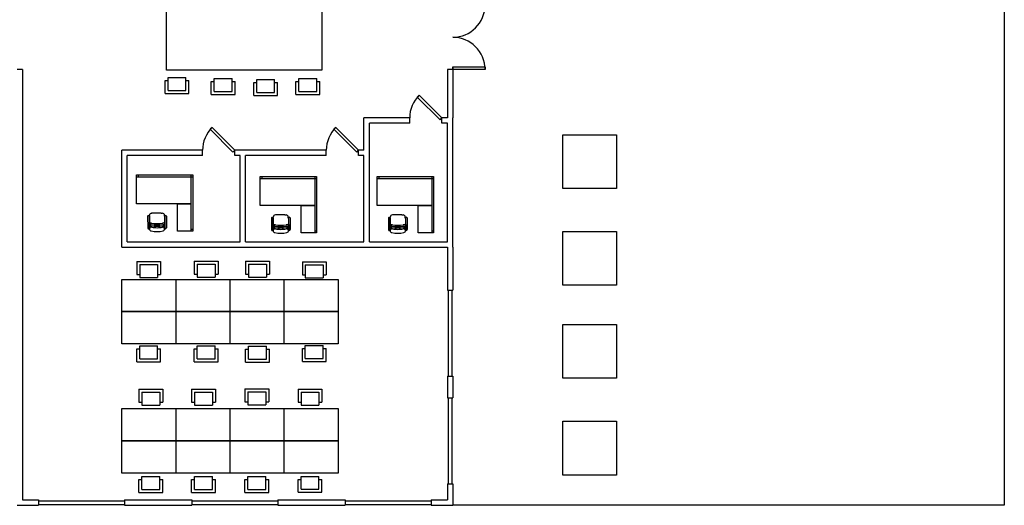
# Model space of a CAD drawing. Units: inches. Extents: x 924 to 2752, y 646 to 1990.
# Drawn here: x 1654 to 2752, y 646 to 1188 of the extents above; entities that cross this region are included whole.
import ezdxf

# ---------------------------------------------------------------- set-up
doc = ezdxf.new("R2010")
doc.units = ezdxf.units.IN
doc.header["$MEASUREMENT"] = 0
for name, color, linetype in [('DOORS', 5, 'Continuous'), ('FURNITURE', 6, 'Continuous'), ('GRASS', 72, 'Continuous'), ('WALLS', 3, 'Continuous'), ('WINDOWS', 240, 'Continuous')]:
    doc.layers.add(name, color=color, linetype=linetype)

# ---------------------------------------------------------------- blocks, each defined once
blk = doc.blocks.new('*U1')
at = {"layer": 'FURNITURE'}
blk.add_lwpolyline([(-30, 18), (30, 18), (30, -18), (-30, -18)], close=True, dxfattribs=at)
blk = doc.blocks.new('*U2')
at = {"layer": 'FURNITURE', "color": 0, "linetype": 'ByBlock', "lineweight": -2, "transparency": 16777216}
for p in [(0, 36, 60), (60.4, 36, 60), (120.7, 36, 60), (181.1, 36, 60), (0, 0), (60.4, 0), (120.7, 0), (181.1, 0)]:
    blk.add_blockref('*U1', p, dxfattribs=at)
blk = doc.blocks.new('*U3')
at = {"layer": 'FURNITURE'}
blk.add_lwpolyline([(-30, 18), (30, 18), (30, -18), (-30, -18)], close=True, dxfattribs=at)
blk = doc.blocks.new('*U4')
at = {"layer": 'FURNITURE', "color": 0, "linetype": 'ByBlock', "lineweight": -2, "transparency": 16777216}
for p in [(0, 36, 60), (60.4, 36, 60), (120.7, 36, 60), (181.1, 36, 60), (0, 0), (60.4, 0), (120.7, 0), (181.1, 0)]:
    blk.add_blockref('*U3', p, dxfattribs=at)
blk = doc.blocks.new('A$C4FBE58CC')
for p, q in [((-1050, 800), (150, 800)), ((-1050, 800), (-1050, 150)), ((-900, 650), (0, 650)), ((-900, 650), (-900, 0)), ((0, 650), (0, 0)), ((150, 800), (150, 150)), ((-1050, 150), (-900, 150)), ((-900, 0), (0, 0)), ((0, 150), (150, 150))]:
    blk.add_line(p, q)
blk = doc.blocks.new('A$C31E83821')
for p, q in [((-1860, 0), (0, 0)), ((-1860, -960), (-1860, 0)), ((-1800, -60), (-1800, 0)), ((-60, 0), (-60, -960)), ((0, 0), (0, -1860)), ((-1860, -60), (0, -60)), ((-60, -960), (-1860, -960)), ((-510, -960), (-60, -960)), ((-510, -1860), (-510, -960)), ((-60, -960), (-60, -1860)), ((-1361, -1266), (-1354, -1266)), ((-1321, -1266), (-1354, -1266)), ((-1049, -1264), (-1008, -1264)), ((-1494, -1363), (-1492, -1746)), ((-1444, -1363), (-1442, -1784)), ((-1435, -1363), (-1435, -1340)), ((-1435, -1362), (-1434, -1430)), ((-1435, -1431), (-1433, -1778)), ((-934, -1361), (-934, -1338)), ((-934, -1361), (-933, -1429)), ((-933, -1429), (-931, -1776)), ((-924, -1361), (-922, -1782)), ((-874, -1361), (-872, -1744)), ((0, -1860), (-510, -1860)), ((0, -1800), (-60, -1800))]:
    blk.add_line(p, q)
for centre, radius, start, end in [((-1361, -1340), 74.1, 90.3083, 180.3083), ((-1008, -1338), 74.1, 0.3083, 90.3083), ((-1469, -1374), 27.5, 24.5958, 155.829), ((-1405, -1750), 158, 74.7531, 100.4859), ((-1192, -288), 1320, 262.2773, 278.3393), ((-964, -1747), 158, 78.6001, 104.4332), ((-909, -1373), 27.5, 204.3355, 206.5711), ((-899, -1372), 27.5, 24.7876, 156.0208), ((-1454, -1748), 38.1, 177.6524, 288.8331), ((-1405, -1750), 112, 74.7531, 104.4332), ((-1405, -1793), 112, 74.7531, 104.4332), ((-1192, -288), 1366, 262.2773, 278.3393), ((-1192, -331), 1366, 262.2773, 278.3393), ((-964, -1747), 112, 73.6429, 104.4332), ((-963, -1791), 112, 73.6429, 104.4332), ((-910, -1746), 38.1, 251.7835, 2.9643)]:
    blk.add_arc(centre, radius, start, end)
at = {"linetype": 'Continuous'}
for centre, radius, start, end in [((-1175, -3175), 1915, 86.2317, 94.3849), ((-1355, -1625), 102, 220.0354, 267.4848), ((-1370, -1790), 63.6, 80.5561, 260.4095), ((-1187, -911), 961, 258.3982, 282.2184), ((-1167, -695), 1049, 259.4369, 269.1516), ((-1209, -696), 1049, 271.465, 281.1797), ((-1011, -1623), 102, 273.1318, 320.9947), ((-995, -1788), 63.6, 280.2071, 100.0605)]:
    blk.add_arc(centre, radius, start, end, dxfattribs=at)
blk = doc.blocks.new('A$C03532BEE')
for p, q in [((0, 0), (0, 1000)), ((0, 1000), (2400, 1000)), ((2400, 1000), (2400, 0)), ((2400, 0), (0, 0))]:
    blk.add_line(p, q)

msp = doc.modelspace()

# ---------------------------------------------------------------- linework, layer by layer
at = {"layer": 'DOORS'}
for points in [[(2136.599, 1132.373), (2136.599, 1135.373), (2172.599, 1135.373), (2172.599, 1132.373)], [(2097.022, 1101.708), (2122.478, 1076.252), (2124.599, 1078.373), (2099.143, 1103.829)], [(1866.022, 1065.708), (1891.478, 1040.252), (1893.599, 1042.373), (1868.143, 1067.829)], [(2004.022, 1065.708), (2029.478, 1040.252), (2031.599, 1042.373), (2006.143, 1067.829)]]:
    msp.add_lwpolyline(points, close=True, dxfattribs=at)
for centre, start, end in [((2136.599, 1204.373), 270, 0), ((2136.599, 1132.373), 0, 90), ((2124.599, 1078.373), 135, 180), ((1893.599, 1042.373), 135, 180), ((2031.599, 1042.373), 135, 180)]:
    msp.add_arc(centre, 36, start, end, dxfattribs=at)
at = {"layer": 'FURNITURE'}
for points in [[(2259.41, 1059.698), (2319.41, 1059.698), (2319.41, 999.698), (2259.41, 999.698)], [(2259.41, 951.756), (2319.41, 951.756), (2319.41, 891.756), (2259.41, 891.756)], [(2259.41, 848.062), (2319.41, 848.062), (2319.41, 788.062), (2259.41, 788.062)], [(2259.41, 740.12), (2319.41, 740.12), (2319.41, 680.12), (2259.41, 680.12)]]:
    msp.add_lwpolyline(points, close=True, dxfattribs=at)
at = {"layer": 'GRASS'}
for p, q in [((2751.797, 1990.373), (2751.797, 646.373)), ((2751.797, 646.373), (2136.599, 646.373))]:
    msp.add_line(p, q, dxfattribs=at)
at = {"layer": 'WALLS'}
for p, q in [((1656.599, 1132.373), (1650.599, 1132.373)), ((1656.599, 1132.373), (1656.599, 652.373)), ((2136.599, 1132.373), (2130.599, 1132.373)), ((2130.599, 1132.373), (2130.599, 1078.373)), ((2136.599, 1135.373), (2136.599, 1078.373)), ((2037.599, 1042.373), (2037.599, 1078.373)), ((2088.599, 1078.373), (2037.599, 1078.373)), ((2088.599, 1072.373), (2088.599, 1078.373)), ((2130.599, 1078.373), (2124.599, 1078.373)), ((2124.599, 1072.373), (2124.599, 1078.373)), ((2136.599, 934.373), (2136.599, 1078.373)), ((2043.599, 940.373), (2043.599, 1072.373)), ((2088.599, 1072.373), (2043.599, 1072.373)), ((2130.599, 1072.373), (2124.599, 1072.373)), ((2130.599, 940.373), (2130.599, 1072.373)), ((1767.599, 934.373), (1767.599, 1042.373)), ((1857.599, 1042.373), (1767.599, 1042.373)), ((1773.599, 940.373), (1773.599, 1036.373)), ((1857.599, 1036.373), (1773.599, 1036.373)), ((1857.599, 1036.373), (1857.599, 1042.373)), ((1893.599, 1036.373), (1893.599, 1042.373)), ((1995.599, 1042.373), (1893.599, 1042.373)), ((1899.599, 1036.373), (1893.599, 1036.373)), ((1899.599, 940.373), (1899.599, 1036.373)), ((1905.599, 940.373), (1905.599, 1036.373)), ((1995.599, 1036.373), (1905.599, 1036.373)), ((1995.599, 1036.373), (1995.599, 1042.373)), ((2037.599, 1042.373), (2031.599, 1042.373)), ((2031.599, 1036.373), (2031.599, 1042.373)), ((2037.599, 1036.373), (2031.599, 1036.373)), ((2037.599, 940.373), (2037.599, 1036.373)), ((1767.599, 934.373), (2130.599, 934.373)), ((1773.599, 940.373), (1899.599, 940.373)), ((1905.599, 940.373), (2037.599, 940.373)), ((2043.599, 940.373), (2130.599, 940.373)), ((2130.599, 934.373), (2130.599, 886.373)), ((2136.599, 934.373), (2136.599, 886.373)), ((1827.599, 886.373), (1827.969, 886.373)), ((1887.969, 886.373), (1888.339, 886.373)), ((1948.339, 886.373), (1948.708, 886.373)), ((2130.599, 886.373), (2136.599, 886.373)), ((2130.599, 790.373), (2136.599, 790.373)), ((2130.599, 790.373), (2130.599, 766.373)), ((2136.599, 790.373), (2136.599, 766.373)), ((2130.599, 766.373), (2136.599, 766.373)), ((2130.599, 670.373), (2136.599, 670.373)), ((2130.599, 670.373), (2130.599, 652.373)), ((2136.599, 670.373), (2136.599, 646.373)), ((1656.599, 652.373), (1674.599, 652.373)), ((1674.599, 652.373), (1674.599, 646.373)), ((1770.599, 652.373), (1770.599, 646.373)), ((1770.599, 652.373), (1845.599, 652.373)), ((1845.599, 652.373), (1845.599, 646.373)), ((1941.599, 652.373), (1941.599, 646.373)), ((1941.599, 652.373), (2016.599, 652.373)), ((2016.599, 652.373), (2016.599, 646.373)), ((2112.599, 652.373), (2130.599, 652.373)), ((2112.599, 652.373), (2112.599, 646.373)), ((1650.599, 646.373), (1674.599, 646.373)), ((1770.599, 646.373), (1845.599, 646.373)), ((1941.599, 646.373), (2016.604, 646.373)), ((2112.599, 646.373), (2136.599, 646.373))]:
    msp.add_line(p, q, dxfattribs=at)
at = {"layer": 'WINDOWS'}
for p, q in [((2131.599, 886.373), (2131.599, 790.373)), ((2135.599, 886.373), (2135.599, 790.373)), ((2131.599, 766.373), (2131.599, 670.373)), ((2135.599, 766.373), (2135.599, 670.373)), ((1674.599, 651.373), (1770.599, 651.373)), ((1845.599, 651.373), (1941.599, 651.373)), ((2016.599, 651.373), (2112.599, 651.373)), ((2016.599, 651.373), (2112.599, 651.373)), ((1674.599, 647.373), (1770.599, 647.373)), ((1845.599, 647.373), (1941.599, 647.373)), ((2016.599, 647.373), (2112.599, 647.373))]:
    msp.add_line(p, q, dxfattribs=at)

# ---------------------------------------------------------------- block references
at = {"layer": 'FURNITURE'}
for name, p, xscale, yscale, zscale in [('A$C03532BEE', (1817.26, 1131.492), 0.07221298891257763, 0.07221298891257763, 0.07221298891257763), ('A$C31E83821', (1846.647, 1014.775), 0.03370936185999767, 0.03370936185999767, 0.03370936185999767), ('A$C31E83821', (1984.699, 1012.921), 0.03370936185999767, 0.03370936185999767, 0.03370936185999767), ('A$C31E83821', (2115.189, 1012.921), 0.03370936185999767, 0.03370936185999767, 0.03370936185999767), ('A$C4FBE58CC', (1807.438, 900.57), 0.02218884127452629, 0.02218884127452629, 0.02218884127452629), ('A$C4FBE58CC', (1871.469, 900.708), 0.02218884127452629, 0.02218884127452629, 0.02218884127452629), ('A$C4FBE58CC', (1928.773, 900.969), 0.02218884127452629, 0.02218884127452629, 0.02218884127452629), ('A$C4FBE58CC', (1992.157, 900.163, 60), 0.02218884127452629, 0.02218884127452629, 0.02218884127452629), ('A$C4FBE58CC', (1809.965, 758.202), 0.02218884127452629, 0.02218884127452629, 0.02218884127452629), ('A$C4FBE58CC', (1868.583, 758.202), 0.02218884127452629, 0.02218884127452629, 0.02218884127452629), ('A$C4FBE58CC', (1928.078, 758.422), 0.02218884127452629, 0.02218884127452629, 0.02218884127452629), ('A$C4FBE58CC', (1987.411, 758.092), 0.02218884127452629, 0.02218884127452629, 0.02218884127452629)]:
    msp.add_blockref(name, p, dxfattribs=dict(at, xscale=xscale, yscale=yscale, zscale=zscale))
at = {"layer": 'FURNITURE', "xscale": -0.02218884127452629, "yscale": 0.02218884127452629, "zscale": 0.02218884127452629, "rotation": 180}
for p in [(1839.071, 1123.297), (1890.547, 1122.408), (1937.925, 1121.245), (1985.067, 1122.352, 60), (1807.438, 824.177), (1871.469, 824.038), (1928.773, 823.777), (1992.157, 824.584, 60), (1809.965, 678.544), (1868.583, 678.544), (1928.078, 678.325), (1987.411, 678.655)]:
    msp.add_blockref('A$C4FBE58CC', p, dxfattribs=at)
at = {"layer": 'FURNITURE'}
for name, p in [('*U2', (1797.599, 844.373)), ('*U4', (1797.599, 700.373))]:
    msp.add_blockref(name, p, dxfattribs=at)

doc.saveas('drawing.dxf')
